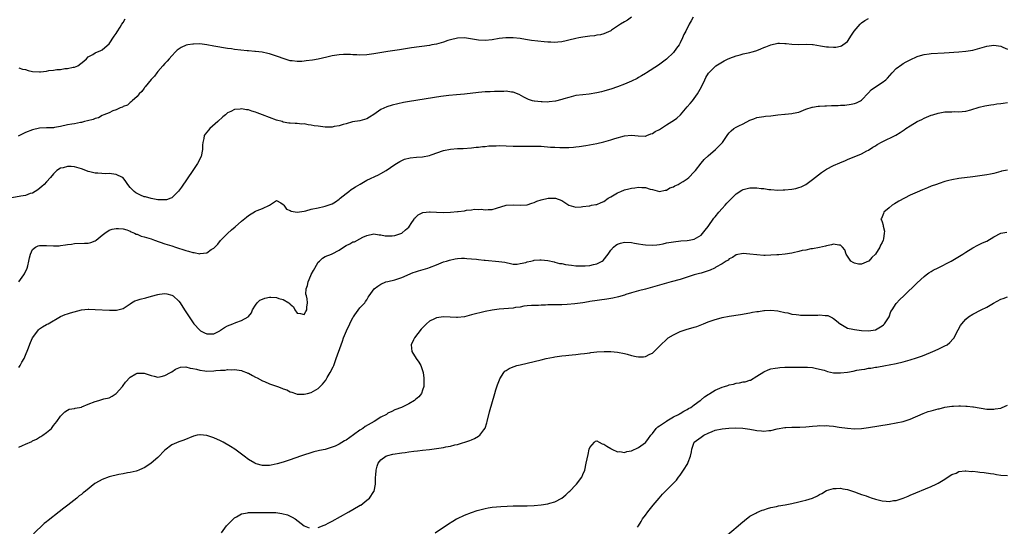
# Model space of a CAD drawing. Units: inches. Extents: x 2571000 to 2574000, y 1500000 to 1503000.
# Drawn here: x 2572709 to 2572992, y 1502041 to 1502186 of the extents above; entities that cross this region are included whole.
import ezdxf

# ---------------------------------------------------------------- set-up
doc = ezdxf.new("R2010")
doc.units = ezdxf.units.IN
doc.header["$MEASUREMENT"] = 0
doc.layers.add('LD25711500_10ft', color=60, linetype='Continuous')

msp = doc.modelspace()

# ---------------------------------------------------------------- linework, layer by layer
at = {"layer": 'LD25711500_10ft'}
for points, elevation in [([(2572902.67, 1502187), (2572902.07, 1502185.93), (2572901.56, 1502185), (2572900.55, 1502183), (2572900.01, 1502181.99), (2572899.63, 1502181), (2572899, 1502179.63), (2572898.63, 1502179), (2572897.91, 1502178.09), (2572897, 1502176.83), (2572895, 1502174.95), (2572892.78, 1502173.22), (2572889.32, 1502171), (2572889, 1502170.83), (2572887.88, 1502170.12), (2572887, 1502169.67), (2572886.59, 1502169.41), (2572885, 1502168.62), (2572883, 1502167.72), (2572881, 1502166.95), (2572879, 1502166.31), (2572878.02, 1502166.02), (2572877, 1502165.73), (2572876.4, 1502165.6), (2572875, 1502165.23), (2572872.86, 1502164.86), (2572871, 1502164.7), (2572869, 1502164.47), (2572868.32, 1502164.32), (2572867, 1502163.96), (2572865.53, 1502163.52), (2572865, 1502163.35), (2572863.12, 1502162.88), (2572861.31, 1502162.69), (2572861, 1502162.63), (2572859.31, 1502162.69), (2572859, 1502162.65), (2572857.1, 1502162.9), (2572857, 1502162.9), (2572856.58, 1502163), (2572855.37, 1502163.37), (2572854.04, 1502164.04), (2572852.74, 1502164.74), (2572851, 1502165.46), (2572850.51, 1502165.49), (2572849, 1502165.72), (2572848.34, 1502165.66), (2572845.63, 1502165.63), (2572844.44, 1502165.56), (2572843, 1502165.55), (2572841, 1502165.39), (2572837, 1502164.9), (2572834.72, 1502164.72), (2572832.52, 1502164.52), (2572830.2, 1502164.2), (2572821.25, 1502162.75), (2572819.55, 1502162.45), (2572817.87, 1502162.13), (2572816.23, 1502161.77), (2572814.71, 1502161.29), (2572813, 1502160.46), (2572811, 1502159.08), (2572809.71, 1502158.29), (2572809, 1502157.83), (2572807, 1502157.22), (2572804.9, 1502156.9), (2572803, 1502156.36), (2572802.19, 1502156.19), (2572801, 1502155.77), (2572799.59, 1502155.59), (2572799, 1502155.44), (2572797.45, 1502155.45), (2572797, 1502155.42), (2572795, 1502155.66), (2572793.84, 1502155.84), (2572793, 1502156.03), (2572792.09, 1502156.09), (2572791, 1502156.35), (2572790.29, 1502156.29), (2572789, 1502156.5), (2572788.42, 1502156.42), (2572787, 1502156.56), (2572786.56, 1502156.56), (2572785, 1502156.88), (2572784.65, 1502157), (2572783, 1502157.45), (2572779, 1502159), (2572777.5, 1502159.5), (2572777, 1502159.68), (2572775.98, 1502159.98), (2572775, 1502160.35), (2572774.4, 1502160.4), (2572773, 1502160.7), (2572772.62, 1502160.62), (2572771, 1502160.45), (2572769.88, 1502159.88), (2572769, 1502159.5), (2572768.35, 1502159), (2572767.61, 1502158.39), (2572766.17, 1502157), (2572763.92, 1502155), (2572763.47, 1502154.53), (2572763, 1502153.94), (2572762.57, 1502153.43), (2572762.28, 1502153), (2572762.15, 1502152.15), (2572761.85, 1502151), (2572761.79, 1502150.21), (2572761.81, 1502149), (2572761.36, 1502147), (2572760.34, 1502145), (2572759.03, 1502143), (2572755.77, 1502138.22), (2572754.94, 1502137.06), (2572753, 1502135.13), (2572752.67, 1502135), (2572751.43, 1502134.57), (2572751, 1502134.54), (2572750.6, 1502134.6), (2572749, 1502134.61), (2572747.07, 1502134.93), (2572745.39, 1502135.39), (2572745, 1502135.47), (2572743.94, 1502135.94), (2572743, 1502136.34), (2572742.62, 1502136.62), (2572742.15, 1502137), (2572741, 1502138.15), (2572740.35, 1502139), (2572739.82, 1502139.82), (2572739, 1502140.87), (2572738.93, 1502140.93), (2572738.84, 1502141), (2572737, 1502141.86), (2572735, 1502142.11), (2572734.04, 1502142.04), (2572731.77, 1502142.23), (2572731, 1502142.18), (2572729.41, 1502142.59), (2572729, 1502142.66), (2572728.24, 1502143), (2572727, 1502143.47), (2572725, 1502144.07), (2572724.09, 1502144.09), (2572723, 1502144.15), (2572721.78, 1502143.78), (2572721, 1502143.61), (2572720, 1502143), (2572719.47, 1502142.53), (2572719, 1502142.03), (2572718.16, 1502141), (2572717, 1502139.72), (2572716.31, 1502139), (2572715.63, 1502138.37), (2572714.52, 1502137.48), (2572713.78, 1502137), (2572713, 1502136.52), (2572712.34, 1502136.34), (2572711, 1502135.85), (2572709.65, 1502135.65), (2572707, 1502135.1)], 8770), ([(2572885.01, 1502186.99), (2572883.84, 1502186.16), (2572883, 1502185.61), (2572881.86, 1502185), (2572881, 1502184.36), (2572879.24, 1502183.24), (2572879, 1502183.08), (2572877, 1502182.2), (2572876.12, 1502181.88), (2572875, 1502181.77), (2572874.37, 1502181.63), (2572873, 1502181.5), (2572871, 1502181.21), (2572869.83, 1502181), (2572869, 1502180.83), (2572867, 1502180.36), (2572866.2, 1502180.2), (2572865, 1502179.93), (2572863.85, 1502179.85), (2572863, 1502179.73), (2572861.81, 1502179.81), (2572861, 1502179.8), (2572859.91, 1502179.91), (2572858.06, 1502180.06), (2572856.27, 1502180.27), (2572854.54, 1502180.54), (2572853, 1502180.82), (2572851, 1502181.06), (2572848.92, 1502181.08), (2572847, 1502180.86), (2572845, 1502180.52), (2572843, 1502180.32), (2572841, 1502180.39), (2572840.45, 1502180.45), (2572837, 1502181.01), (2572835, 1502180.97), (2572833, 1502180.47), (2572832.25, 1502180.25), (2572831, 1502179.81), (2572829, 1502179.25), (2572827.69, 1502179), (2572827, 1502178.85), (2572821.85, 1502178.15), (2572820.1, 1502177.9), (2572818.37, 1502177.63), (2572815, 1502177.09), (2572811, 1502176.47), (2572810.35, 1502176.35), (2572809, 1502176.15), (2572807, 1502176.04), (2572806.13, 1502176.13), (2572805, 1502176.17), (2572804.27, 1502176.27), (2572803, 1502176.31), (2572802.3, 1502176.3), (2572801, 1502176.21), (2572799, 1502175.85), (2572797.49, 1502175.49), (2572795, 1502174.95), (2572793.37, 1502174.63), (2572791.6, 1502174.4), (2572791, 1502174.35), (2572790.3, 1502174.3), (2572789, 1502174.27), (2572787.54, 1502174.46), (2572787, 1502174.48), (2572785, 1502175.07), (2572783.57, 1502175.57), (2572783, 1502175.8), (2572781, 1502176.47), (2572780.58, 1502176.58), (2572778.93, 1502176.93), (2572777, 1502177.14), (2572776.86, 1502177.14), (2572775, 1502177.34), (2572774.65, 1502177.35), (2572771, 1502177.71), (2572770.15, 1502177.85), (2572769, 1502178), (2572765, 1502178.69), (2572763.05, 1502179.05), (2572761, 1502179.28), (2572759.23, 1502179.23), (2572759, 1502179.24), (2572757.56, 1502179), (2572757.1, 1502178.9), (2572755.68, 1502178.32), (2572754.52, 1502177.48), (2572754.01, 1502177), (2572753, 1502175.91), (2572752.2, 1502175), (2572751.66, 1502174.34), (2572751, 1502173.66), (2572750.44, 1502173), (2572749, 1502171.38), (2572748.68, 1502171), (2572747.96, 1502170.04), (2572747, 1502169.07), (2572745.29, 1502167), (2572745.17, 1502166.83), (2572745, 1502166.64), (2572744.34, 1502165.66), (2572743.64, 1502165), (2572743, 1502164.25), (2572741.61, 1502163), (2572741.34, 1502162.66), (2572741, 1502162.46), (2572740.23, 1502161.77), (2572739, 1502161.33), (2572738.81, 1502161.19), (2572738.18, 1502161), (2572737, 1502160.39), (2572736.07, 1502160.07), (2572735, 1502159.54), (2572733.48, 1502159), (2572733, 1502158.77), (2572731.89, 1502158.11), (2572731, 1502157.88), (2572730.4, 1502157.6), (2572728.81, 1502157.19), (2572727.94, 1502157), (2572727, 1502156.75), (2572726.71, 1502156.71), (2572725, 1502156.41), (2572724.26, 1502156.26), (2572723, 1502156.05), (2572721, 1502155.57), (2572719.32, 1502155.32), (2572719, 1502155.25), (2572717.25, 1502155.25), (2572717, 1502155.22), (2572715, 1502155.13), (2572713, 1502154.68), (2572711, 1502153.85), (2572708.86, 1502152.86)], 8780), ([(2572709, 1502172.44), (2572710.1, 1502172.1), (2572711, 1502171.94), (2572711.71, 1502171.71), (2572713, 1502171.36), (2572715, 1502171.25), (2572715.3, 1502171.3), (2572717, 1502171.48), (2572717.63, 1502171.63), (2572719, 1502171.76), (2572719.95, 1502171.95), (2572721, 1502171.98), (2572722.21, 1502172.21), (2572723, 1502172.24), (2572724.63, 1502172.63), (2572725, 1502172.67), (2572726.02, 1502173), (2572727.68, 1502174.32), (2572728.45, 1502175), (2572729, 1502175.56), (2572730.28, 1502176.28), (2572731, 1502176.74), (2572732.56, 1502177.44), (2572733, 1502177.57), (2572733.71, 1502178.29), (2572735, 1502179.33), (2572736.45, 1502181.55), (2572737, 1502182.26), (2572737.25, 1502182.75), (2572738.1, 1502184.1), (2572738.64, 1502185), (2572739, 1502185.49), (2572739.54, 1502186.46)], 8790), ([(2572709.09, 1502111), (2572710.49, 1502113), (2572710.64, 1502113.36), (2572711, 1502113.98), (2572711.31, 1502114.69), (2572711.47, 1502115), (2572711.67, 1502115.67), (2572711.95, 1502117), (2572712.07, 1502117.93), (2572712.4, 1502119), (2572713, 1502120.34), (2572713.85, 1502121), (2572714.62, 1502121.38), (2572715, 1502121.46), (2572716.51, 1502121.49), (2572717, 1502121.44), (2572719, 1502121.32), (2572720.61, 1502121.39), (2572721, 1502121.42), (2572722.4, 1502121.61), (2572723, 1502121.73), (2572724.14, 1502121.86), (2572725, 1502122.01), (2572727.9, 1502122.1), (2572729, 1502122.16), (2572729.68, 1502122.32), (2572731, 1502122.8), (2572731.29, 1502123), (2572733, 1502124.42), (2572733.73, 1502125), (2572735, 1502125.82), (2572735.87, 1502126.13), (2572737, 1502126.36), (2572737.64, 1502126.36), (2572739, 1502126.24), (2572740.08, 1502125.92), (2572741, 1502125.56), (2572741.35, 1502125.35), (2572742.28, 1502125), (2572742.76, 1502124.76), (2572743, 1502124.7), (2572744.18, 1502124.18), (2572745, 1502123.97), (2572745.71, 1502123.71), (2572747, 1502123.34), (2572748.05, 1502123), (2572751, 1502121.98), (2572753, 1502121.32), (2572754.02, 1502121), (2572757, 1502119.99), (2572757.8, 1502119.8), (2572759, 1502119.41), (2572759.41, 1502119.41), (2572761, 1502119.09), (2572761.14, 1502119.14), (2572763, 1502119.38), (2572764.27, 1502120.27), (2572765, 1502120.72), (2572765.31, 1502121), (2572766.16, 1502121.84), (2572767, 1502122.89), (2572769, 1502124.93), (2572770.08, 1502125.92), (2572771.14, 1502126.86), (2572773, 1502128.44), (2572774.39, 1502129.6), (2572775, 1502130.06), (2572777, 1502131.31), (2572777.53, 1502131.53), (2572779, 1502132.09), (2572781.02, 1502133), (2572783, 1502134.4), (2572784.28, 1502133.72), (2572785, 1502133.21), (2572785.17, 1502133), (2572785.91, 1502131.91), (2572787, 1502131.5), (2572787.29, 1502131.29), (2572789, 1502131.04), (2572791, 1502131.33), (2572791.42, 1502131.42), (2572793, 1502131.85), (2572795, 1502132.31), (2572796.66, 1502132.66), (2572797, 1502132.71), (2572797.85, 1502133), (2572799, 1502133.42), (2572799.98, 1502134.02), (2572801, 1502134.72), (2572801.36, 1502135), (2572803, 1502136.42), (2572803.82, 1502137), (2572804.47, 1502137.53), (2572805, 1502137.79), (2572805.71, 1502138.29), (2572807.02, 1502139.02), (2572809, 1502140.19), (2572812.3, 1502141.7), (2572813, 1502142.08), (2572814.57, 1502143), (2572817, 1502144.66), (2572818.42, 1502145.58), (2572819, 1502145.83), (2572819.8, 1502146.2), (2572821.42, 1502146.58), (2572823.24, 1502146.76), (2572825, 1502146.88), (2572827, 1502147.27), (2572827.45, 1502147.45), (2572831, 1502148.73), (2572833, 1502149.13), (2572835, 1502149.26), (2572836.67, 1502149.33), (2572839, 1502149.5), (2572840.35, 1502149.65), (2572841, 1502149.69), (2572842.15, 1502149.85), (2572843, 1502149.9), (2572843.97, 1502150.03), (2572845, 1502150.09), (2572846.09, 1502150.09), (2572847, 1502150.13), (2572851, 1502149.96), (2572853, 1502149.94), (2572855, 1502149.97), (2572857, 1502149.99), (2572859, 1502149.92), (2572861.71, 1502149.71), (2572863, 1502149.64), (2572864.38, 1502149.62), (2572865, 1502149.59), (2572867, 1502149.61), (2572868.31, 1502149.69), (2572869, 1502149.76), (2572869.91, 1502149.91), (2572871.87, 1502150.13), (2572875, 1502150.69), (2572877, 1502151.2), (2572879, 1502151.78), (2572880.15, 1502152.15), (2572883, 1502152.89), (2572885, 1502153.09), (2572886.93, 1502152.93), (2572888.87, 1502152.87), (2572889, 1502152.88), (2572889.39, 1502153), (2572890.52, 1502153.48), (2572891, 1502153.6), (2572891.8, 1502154.2), (2572893, 1502154.79), (2572895, 1502156.07), (2572896.6, 1502157), (2572897, 1502157.29), (2572897.97, 1502158.03), (2572899.03, 1502158.97), (2572901, 1502161.21), (2572901.8, 1502162.2), (2572902.49, 1502163), (2572903, 1502163.65), (2572903.94, 1502165), (2572905.08, 1502167), (2572906, 1502169), (2572906.33, 1502169.67), (2572907.08, 1502170.92), (2572909, 1502172.84), (2572909.22, 1502173), (2572911.57, 1502174.43), (2572912.71, 1502175), (2572913, 1502175.14), (2572913.21, 1502175.21), (2572915, 1502175.93), (2572916.2, 1502176.2), (2572917, 1502176.41), (2572919, 1502176.81), (2572919.64, 1502177), (2572920.67, 1502177.33), (2572921, 1502177.46), (2572922.09, 1502177.91), (2572923, 1502178.31), (2572923.51, 1502178.49), (2572925, 1502179.05), (2572927, 1502179.5), (2572927.47, 1502179.47), (2572929, 1502179.45), (2572929.39, 1502179.39), (2572931, 1502179.2), (2572933, 1502179.13), (2572935.24, 1502179.24), (2572937, 1502179.16), (2572937.15, 1502179.15), (2572939.23, 1502178.77), (2572941, 1502178.48), (2572941.58, 1502178.42), (2572943, 1502178.36), (2572943.62, 1502178.38), (2572945, 1502178.61), (2572945.27, 1502178.73), (2572945.69, 1502179), (2572947, 1502180), (2572948.18, 1502181.82), (2572948.91, 1502183), (2572950.6, 1502185), (2572951, 1502185.33), (2572952, 1502186), (2572953, 1502186.62)], 8760), ([(2572709, 1502086.44), (2572709.42, 1502087), (2572709.94, 1502087.94), (2572710.58, 1502089), (2572711, 1502089.99), (2572711.63, 1502091.63), (2572712.37, 1502093.63), (2572713, 1502095), (2572714.47, 1502097), (2572714.7, 1502097.3), (2572715, 1502097.57), (2572715.88, 1502098.12), (2572717, 1502098.79), (2572717.15, 1502098.85), (2572717.45, 1502099), (2572721, 1502101.13), (2572722.32, 1502101.68), (2572723, 1502101.9), (2572723.87, 1502102.13), (2572727, 1502103.02), (2572729, 1502103.22), (2572729.18, 1502103.18), (2572731, 1502103.11), (2572735.13, 1502102.87), (2572737, 1502102.87), (2572737.11, 1502102.89), (2572739, 1502103.39), (2572741, 1502104.72), (2572741.4, 1502105), (2572742.4, 1502105.6), (2572743, 1502105.78), (2572743.9, 1502106.1), (2572745.51, 1502106.49), (2572747.1, 1502106.9), (2572749, 1502107.44), (2572749.48, 1502107.48), (2572751, 1502107.71), (2572751.55, 1502107.55), (2572753, 1502107.23), (2572753.34, 1502107), (2572755, 1502105.47), (2572755.34, 1502105), (2572756.63, 1502103), (2572757, 1502102.47), (2572757.93, 1502101), (2572759.34, 1502099), (2572761, 1502097.15), (2572761.22, 1502097), (2572762.37, 1502096.37), (2572763, 1502096.07), (2572765, 1502096.14), (2572766.75, 1502097), (2572767, 1502097.16), (2572768.07, 1502097.93), (2572769, 1502098.45), (2572770.53, 1502099), (2572771.39, 1502099.39), (2572773, 1502099.92), (2572774.87, 1502101), (2572775, 1502101.12), (2572775.84, 1502102.16), (2572776.12, 1502103), (2572777, 1502104.36), (2572777.45, 1502105), (2572778.27, 1502105.73), (2572779, 1502106.11), (2572779.65, 1502106.35), (2572781, 1502106.61), (2572781.4, 1502106.6), (2572783, 1502106.51), (2572783.75, 1502106.25), (2572785, 1502105.94), (2572786.6, 1502105), (2572786.83, 1502104.83), (2572787, 1502104.6), (2572787.91, 1502103.91), (2572788.35, 1502103), (2572789, 1502102.05), (2572789.96, 1502101.96), (2572791, 1502101.71), (2572791.48, 1502102.52), (2572791.74, 1502103), (2572791.79, 1502103.79), (2572791.98, 1502105), (2572791.85, 1502106.15), (2572791.61, 1502107), (2572791.49, 1502107.49), (2572791.56, 1502109), (2572791.97, 1502110.03), (2572792.09, 1502111), (2572792.86, 1502112.86), (2572793, 1502113.15), (2572793.7, 1502114.3), (2572794.05, 1502115), (2572795, 1502116.66), (2572795.34, 1502117), (2572796.2, 1502117.8), (2572797, 1502118.3), (2572798.79, 1502119), (2572799, 1502119.07), (2572801, 1502120.12), (2572802.26, 1502121), (2572803, 1502121.47), (2572804.07, 1502121.93), (2572805, 1502122.48), (2572805.44, 1502122.56), (2572807, 1502123.36), (2572807.84, 1502123.84), (2572809, 1502124.36), (2572811, 1502124.8), (2572812.52, 1502124.52), (2572813, 1502124.53), (2572814.26, 1502124.26), (2572815, 1502124.24), (2572816.24, 1502124.24), (2572817, 1502124.32), (2572819, 1502124.99), (2572820.04, 1502125.96), (2572821, 1502126.76), (2572821.22, 1502127), (2572821.75, 1502127.75), (2572822.56, 1502129), (2572822.71, 1502129.29), (2572823, 1502129.52), (2572823.73, 1502130.27), (2572825.09, 1502130.91), (2572827, 1502131.15), (2572827.13, 1502131.13), (2572829, 1502131), (2572830.92, 1502130.92), (2572833, 1502131.01), (2572835, 1502131.2), (2572835.25, 1502131.25), (2572837, 1502131.45), (2572837.59, 1502131.59), (2572839, 1502131.72), (2572839.86, 1502131.86), (2572841, 1502131.81), (2572841.85, 1502131.85), (2572843, 1502131.67), (2572843.78, 1502131.78), (2572845, 1502131.81), (2572846.22, 1502132.22), (2572849, 1502133.02), (2572851, 1502133.12), (2572853, 1502133.02), (2572855, 1502133.14), (2572856.38, 1502133.62), (2572857, 1502133.77), (2572857.84, 1502134.16), (2572859, 1502134.53), (2572861.01, 1502135.01), (2572863, 1502135.04), (2572863.18, 1502135), (2572865, 1502134.4), (2572867, 1502133.08), (2572869, 1502132.44), (2572870.52, 1502132.52), (2572871, 1502132.63), (2572872.82, 1502132.82), (2572873, 1502132.88), (2572873.54, 1502133), (2572874.78, 1502133.22), (2572875, 1502133.25), (2572876.23, 1502133.77), (2572877, 1502134.13), (2572878.32, 1502135), (2572879, 1502135.42), (2572881, 1502136.57), (2572881.9, 1502137), (2572883, 1502137.41), (2572884.25, 1502137.75), (2572885, 1502137.93), (2572885.97, 1502138.03), (2572887, 1502138.19), (2572887.93, 1502138.07), (2572889, 1502138.08), (2572890.37, 1502137.63), (2572891, 1502137.53), (2572893, 1502137), (2572894.64, 1502137.36), (2572895, 1502137.38), (2572895.99, 1502138.01), (2572897, 1502138.28), (2572897.42, 1502138.58), (2572898.38, 1502139), (2572899, 1502139.3), (2572899.85, 1502139.86), (2572901, 1502140.63), (2572901.44, 1502141), (2572903, 1502142.6), (2572903.37, 1502143), (2572904.96, 1502145.04), (2572905.86, 1502146.14), (2572907, 1502147.22), (2572909.14, 1502149), (2572911.1, 1502151), (2572912.44, 1502153), (2572912.65, 1502153.35), (2572913, 1502153.78), (2572913.59, 1502154.41), (2572914.35, 1502155), (2572915, 1502155.4), (2572915.84, 1502155.84), (2572917, 1502156.4), (2572919, 1502157.45), (2572920.15, 1502157.85), (2572921, 1502158.18), (2572921.68, 1502158.32), (2572923, 1502158.5), (2572923.42, 1502158.58), (2572925, 1502158.69), (2572927, 1502158.92), (2572929, 1502159.12), (2572929.15, 1502159.15), (2572931, 1502159.29), (2572931.41, 1502159.41), (2572933, 1502159.75), (2572935, 1502160.55), (2572936.83, 1502161.17), (2572937, 1502161.18), (2572938.57, 1502161.43), (2572939, 1502161.43), (2572940.46, 1502161.54), (2572941, 1502161.54), (2572942.4, 1502161.6), (2572943, 1502161.6), (2572944.34, 1502161.66), (2572945, 1502161.68), (2572946.24, 1502161.76), (2572948.02, 1502161.98), (2572949, 1502162.24), (2572949.58, 1502162.42), (2572950.73, 1502163), (2572951, 1502163.17), (2572953, 1502165.24), (2572953.85, 1502166.15), (2572955.03, 1502166.97), (2572957, 1502168.23), (2572957.97, 1502169), (2572958.48, 1502169.52), (2572959.87, 1502171), (2572961, 1502172.23), (2572962.58, 1502173.42), (2572963, 1502173.7), (2572963.86, 1502174.14), (2572965, 1502174.77), (2572967, 1502175.72), (2572967.96, 1502175.96), (2572969, 1502176.3), (2572970.43, 1502176.43), (2572971, 1502176.53), (2572974.76, 1502176.76), (2572979, 1502176.99), (2572981, 1502177.19), (2572983, 1502177.55), (2572985.71, 1502178.29), (2572987, 1502178.69), (2572989, 1502178.96), (2572991, 1502178.61), (2572991.61, 1502178.39), (2572993, 1502177.82)], 8750), ([(2572709, 1502063.58), (2572710.07, 1502064.07), (2572711, 1502064.43), (2572712.75, 1502065.25), (2572713, 1502065.39), (2572714.1, 1502065.9), (2572715, 1502066.43), (2572715.38, 1502066.62), (2572715.95, 1502067), (2572717, 1502067.79), (2572718.42, 1502069), (2572719, 1502069.77), (2572719.99, 1502071), (2572721, 1502072.53), (2572721.5, 1502073), (2572722.26, 1502073.74), (2572723, 1502074.24), (2572723.52, 1502074.48), (2572725, 1502074.67), (2572725.22, 1502074.78), (2572727, 1502075.11), (2572727.16, 1502075.16), (2572729, 1502075.94), (2572731, 1502076.74), (2572731.99, 1502077), (2572733.44, 1502077.44), (2572735, 1502077.8), (2572735.81, 1502078.19), (2572737.02, 1502078.98), (2572738.77, 1502081), (2572739, 1502081.29), (2572739.72, 1502082.28), (2572741, 1502083.71), (2572742.65, 1502084.65), (2572743, 1502084.87), (2572745, 1502084.83), (2572747, 1502084.13), (2572747.93, 1502083.93), (2572749, 1502083.71), (2572749.91, 1502083.91), (2572751, 1502084.18), (2572752.58, 1502085), (2572753, 1502085.25), (2572754.02, 1502085.97), (2572755.47, 1502086.53), (2572757, 1502086.61), (2572758.24, 1502086.24), (2572759, 1502086.2), (2572760.02, 1502085.98), (2572761, 1502085.65), (2572762.49, 1502085.51), (2572763, 1502085.42), (2572765, 1502085.51), (2572765.62, 1502085.62), (2572767, 1502085.7), (2572768.28, 1502085.72), (2572769, 1502085.86), (2572770.17, 1502085.83), (2572771, 1502085.88), (2572772.31, 1502085.69), (2572773, 1502085.55), (2572773.37, 1502085.37), (2572774.44, 1502085), (2572774.84, 1502084.84), (2572775, 1502084.79), (2572776.12, 1502084.12), (2572777, 1502083.72), (2572777.45, 1502083.45), (2572779, 1502082.65), (2572779.59, 1502082.41), (2572781, 1502081.77), (2572783.28, 1502081), (2572784.54, 1502080.54), (2572785, 1502080.34), (2572786.01, 1502080.01), (2572787, 1502079.5), (2572787.4, 1502079.4), (2572788.49, 1502079), (2572789, 1502078.84), (2572791, 1502078.8), (2572791.93, 1502079), (2572793, 1502079.28), (2572793.7, 1502079.7), (2572795, 1502080.41), (2572796.29, 1502081.71), (2572797.16, 1502082.84), (2572797.62, 1502083.62), (2572798.48, 1502085), (2572799.32, 1502086.68), (2572799.46, 1502087), (2572800.21, 1502089), (2572801.56, 1502093), (2572801.97, 1502094.03), (2572802.31, 1502095), (2572803.15, 1502097), (2572804.07, 1502099), (2572805, 1502100.82), (2572805.11, 1502101), (2572805.53, 1502101.53), (2572807, 1502103.53), (2572808.41, 1502105), (2572808.63, 1502105.37), (2572809, 1502105.91), (2572809.39, 1502106.61), (2572809.64, 1502107), (2572811.12, 1502109), (2572812.18, 1502109.82), (2572813, 1502110.36), (2572814.46, 1502111), (2572815, 1502111.17), (2572817, 1502111.64), (2572819, 1502112.26), (2572822.33, 1502113.67), (2572823, 1502113.93), (2572823.8, 1502114.2), (2572826.48, 1502115), (2572827, 1502115.17), (2572829, 1502115.96), (2572831, 1502116.73), (2572831.87, 1502117), (2572832.71, 1502117.29), (2572834.34, 1502117.66), (2572835, 1502117.76), (2572836.15, 1502117.85), (2572837, 1502117.85), (2572837.74, 1502117.74), (2572839, 1502117.67), (2572840.45, 1502117.55), (2572841, 1502117.45), (2572842.7, 1502117.3), (2572843, 1502117.24), (2572846.91, 1502116.91), (2572848.65, 1502116.65), (2572849, 1502116.55), (2572850.26, 1502116.26), (2572851, 1502116.15), (2572852.12, 1502116.12), (2572853, 1502116.25), (2572854.63, 1502116.63), (2572855, 1502116.74), (2572856.07, 1502117), (2572856.81, 1502117.19), (2572857, 1502117.23), (2572858.66, 1502117.34), (2572859, 1502117.37), (2572861, 1502117.13), (2572862.73, 1502116.73), (2572863, 1502116.68), (2572864.34, 1502116.34), (2572865, 1502116.25), (2572866.02, 1502116.02), (2572867.79, 1502115.79), (2572869, 1502115.64), (2572871, 1502115.58), (2572871.67, 1502115.67), (2572873, 1502115.75), (2572874.05, 1502116.05), (2572875, 1502116.2), (2572876.55, 1502117), (2572876.82, 1502117.18), (2572878.28, 1502119), (2572879, 1502120.13), (2572879.83, 1502121), (2572880.45, 1502121.55), (2572881, 1502121.88), (2572881.85, 1502122.15), (2572883, 1502122.42), (2572885, 1502122.32), (2572885.83, 1502122.17), (2572887, 1502121.93), (2572888.24, 1502121.76), (2572889, 1502121.64), (2572891, 1502121.59), (2572892.3, 1502121.7), (2572893, 1502121.79), (2572894.04, 1502121.96), (2572895, 1502122.18), (2572895.72, 1502122.28), (2572897, 1502122.56), (2572899.18, 1502122.82), (2572901, 1502122.93), (2572901.52, 1502123), (2572903, 1502123.27), (2572903.65, 1502123.65), (2572905, 1502124.39), (2572906.15, 1502125.85), (2572907, 1502126.96), (2572908.67, 1502129.33), (2572909, 1502129.69), (2572910.08, 1502131), (2572911, 1502132.07), (2572911.85, 1502133), (2572912.37, 1502133.63), (2572913, 1502134.3), (2572915, 1502136.25), (2572916.66, 1502137.34), (2572917, 1502137.52), (2572918.19, 1502137.82), (2572919, 1502137.98), (2572920.03, 1502137.97), (2572921, 1502138), (2572922.18, 1502137.82), (2572923, 1502137.79), (2572924.45, 1502137.55), (2572925, 1502137.51), (2572927, 1502137.37), (2572928.57, 1502137.43), (2572929, 1502137.42), (2572931, 1502137.62), (2572932.15, 1502137.85), (2572933, 1502138.07), (2572933.66, 1502138.34), (2572935.02, 1502139), (2572937, 1502140.44), (2572939.57, 1502142.43), (2572940.41, 1502143), (2572941, 1502143.37), (2572943, 1502144.41), (2572944.81, 1502145.19), (2572945, 1502145.29), (2572946.23, 1502145.77), (2572947, 1502146.16), (2572951, 1502147.73), (2572952.6, 1502148.6), (2572953, 1502148.84), (2572954.32, 1502149.68), (2572955, 1502150.08), (2572955.57, 1502150.43), (2572957, 1502151.21), (2572960.88, 1502153.12), (2572962.14, 1502153.86), (2572963, 1502154.48), (2572963.32, 1502154.68), (2572963.72, 1502155), (2572965, 1502155.82), (2572967, 1502157.07), (2572968.37, 1502157.63), (2572969, 1502158.03), (2572969.73, 1502158.27), (2572971, 1502158.84), (2572971.52, 1502159), (2572973, 1502159.42), (2572975, 1502159.77), (2572977, 1502159.86), (2572977.87, 1502159.87), (2572979, 1502159.81), (2572979.91, 1502159.91), (2572981, 1502159.98), (2572982.38, 1502160.38), (2572984.81, 1502161.19), (2572986.43, 1502161.57), (2572987, 1502161.63), (2572988.16, 1502161.84), (2572989, 1502161.9), (2572989.92, 1502162.08), (2572991, 1502162.2), (2572991.67, 1502162.33), (2572993, 1502162.52)], 8740), ([(2572993, 1502143.08), (2572991.21, 1502142.79), (2572991, 1502142.71), (2572989, 1502142.14), (2572988.09, 1502141.91), (2572987, 1502141.7), (2572985, 1502141.44), (2572983, 1502141.19), (2572979, 1502140.65), (2572977, 1502140.3), (2572976.12, 1502140.12), (2572975, 1502139.84), (2572973.29, 1502139.29), (2572972.54, 1502139), (2572971, 1502138.46), (2572969.95, 1502138.05), (2572968.52, 1502137.48), (2572967, 1502136.81), (2572965, 1502135.86), (2572961.79, 1502134.21), (2572961, 1502133.7), (2572960.54, 1502133.46), (2572959.83, 1502133), (2572959, 1502132.27), (2572957.48, 1502131), (2572957.31, 1502130.69), (2572957, 1502129.72), (2572956.77, 1502129.23), (2572956.55, 1502129), (2572956.74, 1502128.74), (2572957, 1502128.23), (2572957.28, 1502127.28), (2572957.27, 1502127), (2572957.61, 1502125.61), (2572957.56, 1502125), (2572957.37, 1502123.37), (2572957.28, 1502123), (2572957, 1502122.33), (2572956.47, 1502121.53), (2572956.29, 1502121), (2572955, 1502118.94), (2572953.96, 1502118.04), (2572953.1, 1502117), (2572953, 1502116.92), (2572951, 1502116.12), (2572950.15, 1502116.15), (2572949, 1502116.38), (2572948.59, 1502116.59), (2572947.92, 1502117), (2572947, 1502118.37), (2572946.62, 1502119), (2572946.2, 1502120.2), (2572945.59, 1502121), (2572945, 1502121.56), (2572944.49, 1502121.51), (2572943, 1502121.84), (2572942.37, 1502121.63), (2572941, 1502121.41), (2572940.7, 1502121.3), (2572939, 1502120.93), (2572937, 1502120.55), (2572936.49, 1502120.49), (2572935, 1502120.17), (2572934, 1502120), (2572933, 1502119.73), (2572931.38, 1502119.38), (2572931, 1502119.27), (2572929.07, 1502118.93), (2572927.25, 1502118.75), (2572926.75, 1502118.75), (2572925, 1502118.67), (2572923.36, 1502118.64), (2572923, 1502118.64), (2572921, 1502118.75), (2572919, 1502119), (2572917, 1502119.18), (2572915, 1502118.77), (2572913.97, 1502118.03), (2572913, 1502117.6), (2572912.7, 1502117.3), (2572912.19, 1502117), (2572911, 1502116.19), (2572909.23, 1502115.23), (2572909, 1502115.09), (2572908.78, 1502115), (2572907.61, 1502114.39), (2572907, 1502114.18), (2572906.11, 1502113.89), (2572905, 1502113.56), (2572904.55, 1502113.45), (2572902.93, 1502113), (2572901, 1502112.35), (2572900.07, 1502112.07), (2572899, 1502111.72), (2572896.33, 1502111), (2572891, 1502109.49), (2572889, 1502108.96), (2572887, 1502108.48), (2572885, 1502107.9), (2572883.36, 1502107.36), (2572883, 1502107.23), (2572881.28, 1502106.72), (2572879.63, 1502106.37), (2572877.91, 1502106.09), (2572873, 1502105.35), (2572872.68, 1502105.32), (2572871, 1502105.05), (2572868.72, 1502104.72), (2572866.51, 1502104.51), (2572865, 1502104.48), (2572864.45, 1502104.45), (2572863, 1502104.48), (2572862.42, 1502104.42), (2572861, 1502104.42), (2572860.33, 1502104.33), (2572859, 1502104.32), (2572858.25, 1502104.25), (2572857, 1502104.28), (2572856.24, 1502104.24), (2572855, 1502104.15), (2572854.03, 1502104.03), (2572853, 1502103.8), (2572851.63, 1502103.63), (2572851, 1502103.49), (2572847, 1502103.24), (2572845, 1502102.95), (2572843, 1502102.53), (2572841.78, 1502102.22), (2572840.15, 1502101.85), (2572839, 1502101.53), (2572837.04, 1502101.04), (2572835, 1502100.78), (2572834.77, 1502100.77), (2572832.88, 1502100.88), (2572831, 1502101.02), (2572829, 1502100.73), (2572828.42, 1502100.42), (2572827, 1502099.72), (2572826.13, 1502099), (2572825.55, 1502098.45), (2572824.58, 1502097.42), (2572822.68, 1502095), (2572822.41, 1502094.41), (2572821.73, 1502093), (2572821.88, 1502091), (2572823.11, 1502089), (2572823.94, 1502087.94), (2572824.49, 1502087), (2572825, 1502085.64), (2572825.18, 1502085), (2572825.36, 1502083.36), (2572825.38, 1502083), (2572825.3, 1502081), (2572825, 1502079.91), (2572824.64, 1502079), (2572823.94, 1502078.06), (2572823, 1502077.23), (2572822.69, 1502077), (2572821, 1502076), (2572818.94, 1502075), (2572817, 1502074.27), (2572816.14, 1502073.86), (2572815, 1502073.31), (2572814.58, 1502073), (2572813, 1502072.18), (2572811.11, 1502071), (2572808.5, 1502069.5), (2572807.8, 1502069), (2572807, 1502068.47), (2572805.16, 1502067.16), (2572803, 1502065.65), (2572802.57, 1502065.43), (2572801, 1502064.45), (2572799.93, 1502063.93), (2572799, 1502063.56), (2572797, 1502062.97), (2572795.35, 1502062.65), (2572795, 1502062.5), (2572793.78, 1502062.22), (2572789.94, 1502061), (2572787, 1502059.98), (2572785, 1502059.33), (2572783.2, 1502058.8), (2572781.55, 1502058.45), (2572781, 1502058.37), (2572779.66, 1502058.34), (2572779, 1502058.35), (2572777.16, 1502058.84), (2572777, 1502058.89), (2572776.77, 1502059), (2572775, 1502060.1), (2572773.73, 1502061), (2572773, 1502061.58), (2572771.1, 1502063), (2572769.81, 1502063.81), (2572767.75, 1502065), (2572767, 1502065.38), (2572765, 1502066.3), (2572763, 1502066.96), (2572761.12, 1502067.12), (2572761, 1502067.16), (2572760.21, 1502067), (2572759.22, 1502066.78), (2572756.44, 1502065.56), (2572755, 1502065.1), (2572753, 1502064.23), (2572751, 1502062.71), (2572749, 1502060.68), (2572747.02, 1502058.98), (2572745.83, 1502058.17), (2572745, 1502057.66), (2572744.56, 1502057.44), (2572743.52, 1502057), (2572743, 1502056.81), (2572742.76, 1502056.76), (2572741, 1502056.31), (2572740.24, 1502056.24), (2572739, 1502055.96), (2572737.78, 1502055.78), (2572735, 1502055.05), (2572733, 1502054.3), (2572732.11, 1502053.89), (2572730.87, 1502053.13), (2572728.15, 1502051), (2572727.51, 1502050.49), (2572727, 1502050.04), (2572726.4, 1502049.6), (2572725.67, 1502049), (2572723.15, 1502047), (2572721.93, 1502046.07), (2572720.6, 1502045), (2572717.45, 1502042.55), (2572717, 1502042.15), (2572716.35, 1502041.65), (2572713.29, 1502038.71)], 8730), ([(2572795, 1502040.51), (2572796.76, 1502041.24), (2572797, 1502041.32), (2572798.09, 1502041.91), (2572799, 1502042.36), (2572803.8, 1502045), (2572805, 1502045.67), (2572807.09, 1502046.91), (2572807.24, 1502047), (2572809, 1502048.35), (2572809.74, 1502049), (2572811, 1502050.86), (2572811.08, 1502051), (2572811.46, 1502053), (2572811.51, 1502054.49), (2572811.5, 1502055), (2572811.56, 1502055.56), (2572811.64, 1502057), (2572811.9, 1502058.1), (2572812.24, 1502059), (2572813, 1502059.93), (2572814.47, 1502061), (2572815, 1502061.21), (2572816.43, 1502061.57), (2572819, 1502061.96), (2572819.94, 1502062.06), (2572821, 1502062.23), (2572822.43, 1502062.43), (2572823.48, 1502062.52), (2572825, 1502062.72), (2572827, 1502062.94), (2572829, 1502063.2), (2572831, 1502063.54), (2572831.69, 1502063.69), (2572833, 1502063.93), (2572834.27, 1502064.27), (2572835, 1502064.39), (2572838.51, 1502065.49), (2572839, 1502065.75), (2572839.92, 1502066.08), (2572841, 1502066.73), (2572841.18, 1502066.82), (2572841.39, 1502067), (2572842.55, 1502068.55), (2572842.95, 1502069.05), (2572843.45, 1502070.55), (2572843.54, 1502071), (2572844.25, 1502073.75), (2572845.71, 1502079), (2572846.05, 1502080.05), (2572846.47, 1502081.53), (2572847.04, 1502082.96), (2572847.21, 1502083.21), (2572848.32, 1502085), (2572848.62, 1502085.38), (2572849, 1502085.57), (2572849.83, 1502086.17), (2572851, 1502086.61), (2572851.26, 1502086.74), (2572852.05, 1502087), (2572853, 1502087.25), (2572855, 1502087.73), (2572859, 1502088.65), (2572860.48, 1502089), (2572862.61, 1502089.39), (2572863, 1502089.49), (2572864.33, 1502089.67), (2572865, 1502089.81), (2572866.11, 1502089.89), (2572867, 1502090.01), (2572867.94, 1502090.06), (2572869, 1502090.18), (2572870.37, 1502090.37), (2572871.52, 1502090.48), (2572873, 1502090.71), (2572873.28, 1502090.72), (2572875, 1502090.94), (2572877.09, 1502091.09), (2572879.09, 1502091.09), (2572881, 1502090.89), (2572883, 1502090.46), (2572883.76, 1502090.24), (2572885, 1502089.93), (2572886.36, 1502089.64), (2572887, 1502089.54), (2572888.46, 1502089.54), (2572889, 1502089.59), (2572890.24, 1502090.24), (2572891, 1502090.6), (2572893, 1502092.57), (2572893.36, 1502093), (2572895, 1502094.53), (2572895.54, 1502095), (2572897, 1502095.86), (2572899, 1502096.8), (2572899.5, 1502097), (2572900.65, 1502097.35), (2572903, 1502098.02), (2572903.75, 1502098.25), (2572905.21, 1502098.79), (2572905.69, 1502099), (2572907, 1502099.52), (2572907.84, 1502099.84), (2572909, 1502100.24), (2572910.7, 1502100.7), (2572911, 1502100.77), (2572913, 1502101.15), (2572916.3, 1502101.7), (2572919, 1502102.19), (2572919.7, 1502102.3), (2572921, 1502102.53), (2572921.43, 1502102.57), (2572923, 1502102.79), (2572923.22, 1502102.78), (2572925, 1502102.87), (2572927, 1502102.67), (2572927.39, 1502102.61), (2572929, 1502102.22), (2572929.89, 1502102.11), (2572931, 1502101.8), (2572932.29, 1502101.71), (2572933, 1502101.57), (2572933.52, 1502101.52), (2572935, 1502101.47), (2572936.53, 1502101.47), (2572938.5, 1502101.5), (2572939, 1502101.54), (2572940.59, 1502101.41), (2572941, 1502101.42), (2572941.33, 1502101.33), (2572942.72, 1502100.72), (2572943, 1502100.55), (2572943.82, 1502099.82), (2572945, 1502098.93), (2572945.14, 1502098.86), (2572947, 1502097.77), (2572948.53, 1502097.47), (2572949, 1502097.32), (2572951, 1502097.1), (2572952.99, 1502096.99), (2572955, 1502097.31), (2572957, 1502098.4), (2572957.33, 1502098.67), (2572957.67, 1502099), (2572958.93, 1502101), (2572959.49, 1502102.51), (2572959.79, 1502103), (2572961, 1502104.79), (2572962.07, 1502105.93), (2572963.18, 1502107), (2572967, 1502110.73), (2572969, 1502112.58), (2572969.56, 1502113), (2572970.35, 1502113.65), (2572971, 1502114), (2572971.61, 1502114.39), (2572973.04, 1502115.04), (2572976.78, 1502117), (2572980.14, 1502119), (2572981, 1502119.58), (2572983, 1502120.84), (2572984.41, 1502121.59), (2572985.79, 1502122.21), (2572987, 1502122.73), (2572989, 1502123.97), (2572991, 1502124.97), (2572992.74, 1502125.26)], 8720), ([(2572828.58, 1502039), (2572832.42, 1502041.58), (2572833.65, 1502042.35), (2572834.74, 1502043), (2572835, 1502043.14), (2572837, 1502044.06), (2572839, 1502044.84), (2572840.62, 1502045.38), (2572842.17, 1502045.83), (2572843, 1502046.03), (2572843.8, 1502046.2), (2572845, 1502046.38), (2572847.41, 1502046.59), (2572849.32, 1502046.68), (2572851, 1502046.73), (2572855, 1502046.79), (2572857, 1502046.87), (2572859, 1502047.04), (2572861, 1502047.34), (2572861.49, 1502047.49), (2572863, 1502047.91), (2572864.99, 1502049), (2572866.08, 1502049.92), (2572867, 1502050.76), (2572867.28, 1502051), (2572869, 1502052.83), (2572869.21, 1502053), (2572870.7, 1502055), (2572871, 1502055.79), (2572871.54, 1502057), (2572872.01, 1502059), (2572872.26, 1502060.26), (2572872.49, 1502061.51), (2572872.86, 1502063), (2572873, 1502063.5), (2572874.4, 1502065), (2572874.64, 1502065.36), (2572875, 1502065.46), (2572875.71, 1502065), (2572876.55, 1502064.55), (2572877, 1502064.5), (2572877.86, 1502063.86), (2572879, 1502063.23), (2572879.13, 1502063.13), (2572879.38, 1502063), (2572881, 1502062.26), (2572881.67, 1502062.33), (2572883, 1502062.07), (2572883.6, 1502062.4), (2572885, 1502062.55), (2572887, 1502063.49), (2572889, 1502064.9), (2572889.09, 1502065), (2572889.89, 1502066.11), (2572890.51, 1502067), (2572891, 1502067.54), (2572892.11, 1502069), (2572892.54, 1502069.46), (2572893, 1502069.73), (2572895, 1502071.08), (2572895.16, 1502071.16), (2572897, 1502072.28), (2572898.51, 1502073), (2572898.8, 1502073.2), (2572899, 1502073.29), (2572900.04, 1502073.96), (2572901, 1502074.41), (2572901.35, 1502074.65), (2572901.99, 1502075), (2572903, 1502075.72), (2572904.72, 1502077), (2572904.87, 1502077.13), (2572905, 1502077.19), (2572905.95, 1502078.05), (2572907, 1502078.67), (2572907.18, 1502078.82), (2572907.45, 1502079), (2572909, 1502079.94), (2572911, 1502080.81), (2572911.65, 1502081), (2572912.67, 1502081.33), (2572913, 1502081.47), (2572914.29, 1502081.71), (2572915, 1502081.97), (2572915.96, 1502082.04), (2572917, 1502082.3), (2572917.63, 1502082.37), (2572919, 1502082.8), (2572919.14, 1502082.86), (2572921, 1502083.93), (2572923, 1502085.23), (2572924.24, 1502085.76), (2572925, 1502086.04), (2572926.23, 1502086.23), (2572927, 1502086.39), (2572927.56, 1502086.44), (2572929, 1502086.52), (2572929.46, 1502086.54), (2572931.44, 1502086.56), (2572934.54, 1502086.54), (2572935.49, 1502086.51), (2572937, 1502086.41), (2572937.7, 1502086.3), (2572939, 1502086.02), (2572940.34, 1502085.66), (2572941.31, 1502085.31), (2572942.97, 1502084.97), (2572945, 1502084.88), (2572947, 1502085.13), (2572948.6, 1502085.4), (2572949.66, 1502085.66), (2572951, 1502085.88), (2572952, 1502086), (2572953, 1502086.23), (2572953.7, 1502086.3), (2572955, 1502086.54), (2572955.42, 1502086.58), (2572957.96, 1502087), (2572959, 1502087.18), (2572961, 1502087.58), (2572963, 1502088.05), (2572965, 1502088.63), (2572966.78, 1502089.22), (2572968.26, 1502089.74), (2572969, 1502090.02), (2572971.48, 1502091), (2572973, 1502091.68), (2572974.36, 1502092.36), (2572975, 1502092.67), (2572975.59, 1502093), (2572976.38, 1502093.62), (2572977.34, 1502094.66), (2572977.59, 1502095), (2572978.17, 1502096.17), (2572978.74, 1502097.26), (2572979.47, 1502098.53), (2572979.8, 1502099), (2572981, 1502100.3), (2572981.79, 1502101), (2572983, 1502101.78), (2572985.36, 1502103), (2572987, 1502103.8), (2572988.9, 1502104.9), (2572991, 1502106.03), (2572991.71, 1502106.29), (2572993, 1502106.7)], 8710), ([(2572886.67, 1502040.67), (2572886.95, 1502041.05), (2572887.76, 1502042.24), (2572888.16, 1502043), (2572889, 1502044.13), (2572889.63, 1502045), (2572891.22, 1502047), (2572892.88, 1502049), (2572893.88, 1502050.12), (2572894.7, 1502051), (2572896.74, 1502053), (2572897, 1502053.23), (2572897.86, 1502054.14), (2572898.52, 1502055), (2572899, 1502055.55), (2572899.94, 1502057), (2572901.11, 1502058.89), (2572901.17, 1502059), (2572901.3, 1502059.3), (2572901.95, 1502061), (2572902.24, 1502062.24), (2572902.26, 1502063), (2572903, 1502065), (2572905, 1502066.47), (2572905.76, 1502067), (2572907, 1502067.65), (2572908.12, 1502068.12), (2572909, 1502068.45), (2572911, 1502068.85), (2572912.93, 1502069.07), (2572914.84, 1502069.16), (2572916.98, 1502069.02), (2572919, 1502068.73), (2572920.5, 1502068.5), (2572921, 1502068.39), (2572922.31, 1502068.31), (2572923, 1502068.19), (2572924.37, 1502068.37), (2572925, 1502068.36), (2572926.85, 1502068.85), (2572929, 1502069.28), (2572929.28, 1502069.28), (2572931, 1502069.36), (2572932.63, 1502069.37), (2572933, 1502069.35), (2572933.35, 1502069.35), (2572935, 1502069.44), (2572937, 1502069.62), (2572938.31, 1502069.69), (2572939, 1502069.78), (2572940.26, 1502069.74), (2572941, 1502069.77), (2572941.73, 1502069.73), (2572943, 1502069.58), (2572944.66, 1502069.34), (2572947, 1502069.04), (2572949, 1502068.9), (2572951, 1502068.98), (2572953, 1502069.25), (2572959, 1502070.24), (2572961, 1502070.58), (2572963, 1502070.99), (2572965, 1502071.63), (2572968.71, 1502073.29), (2572970.21, 1502073.79), (2572971, 1502074.03), (2572973, 1502074.55), (2572973.37, 1502074.63), (2572975, 1502075.04), (2572977, 1502075.36), (2572977.41, 1502075.41), (2572979, 1502075.46), (2572979.49, 1502075.49), (2572981, 1502075.39), (2572981.4, 1502075.4), (2572983, 1502075.21), (2572983.2, 1502075.2), (2572987, 1502074.53), (2572987.46, 1502074.54), (2572989, 1502074.46), (2572989.43, 1502074.57), (2572991, 1502074.83), (2572991.42, 1502075), (2572993, 1502075.68)], 8700), ([(2572911.99, 1502038.01), (2572915.61, 1502041), (2572916.34, 1502041.66), (2572917.43, 1502042.57), (2572919, 1502043.78), (2572920.67, 1502044.67), (2572921, 1502044.87), (2572922.52, 1502045.48), (2572923, 1502045.63), (2572924, 1502046), (2572925, 1502046.26), (2572926.6, 1502046.6), (2572927.21, 1502046.79), (2572929.09, 1502047.09), (2572931, 1502047.46), (2572933, 1502047.89), (2572934.21, 1502048.21), (2572935, 1502048.39), (2572936.99, 1502049.01), (2572938.38, 1502049.62), (2572939, 1502050.03), (2572939.65, 1502050.35), (2572941, 1502051.13), (2572943, 1502051.78), (2572943.77, 1502051.77), (2572945, 1502051.85), (2572945.68, 1502051.68), (2572947, 1502051.46), (2572947.33, 1502051.33), (2572948.43, 1502051), (2572949, 1502050.8), (2572950.26, 1502050.26), (2572951, 1502050.06), (2572952.41, 1502049.59), (2572953, 1502049.37), (2572954.08, 1502049), (2572954.75, 1502048.75), (2572955, 1502048.68), (2572957, 1502048.17), (2572958.11, 1502048.11), (2572959, 1502048.03), (2572960.25, 1502048.25), (2572961, 1502048.32), (2572963, 1502048.98), (2572964.44, 1502049.56), (2572965, 1502049.81), (2572971, 1502052.33), (2572972.51, 1502053), (2572973, 1502053.23), (2572975, 1502054.43), (2572975.32, 1502054.68), (2572977, 1502055.71), (2572978.18, 1502056.18), (2572979, 1502056.57), (2572980.77, 1502056.77), (2572981, 1502056.82), (2572982.66, 1502056.66), (2572983, 1502056.67), (2572984.48, 1502056.48), (2572985, 1502056.44), (2572986.3, 1502056.3), (2572988.07, 1502056.07), (2572989, 1502055.9), (2572989.8, 1502055.8), (2572991, 1502055.61), (2572993, 1502055.45)], 8690), ([(2572767.25, 1502039), (2572768.71, 1502041), (2572769.79, 1502042.21), (2572770.67, 1502043), (2572771, 1502043.28), (2572771.59, 1502043.59), (2572773, 1502044.44), (2572774.71, 1502044.71), (2572775, 1502044.81), (2572776.84, 1502044.84), (2572777, 1502044.86), (2572780.87, 1502044.87), (2572782.81, 1502044.81), (2572784.61, 1502044.61), (2572786.2, 1502044.2), (2572787.56, 1502043.56), (2572788.38, 1502043), (2572791, 1502041.04), (2572792.44, 1502040.44)], 8720)]:
    msp.add_lwpolyline(points, dxfattribs=dict(at, elevation=elevation))

doc.saveas('drawing.dxf')
